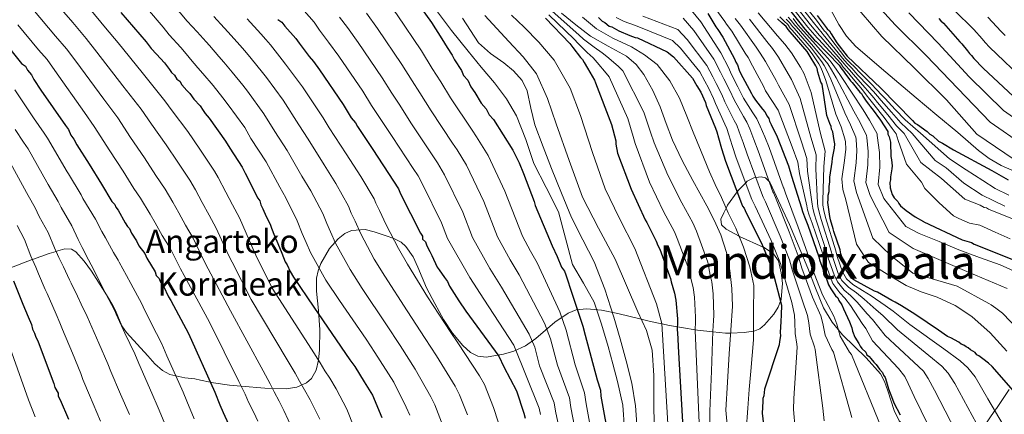
# Model space of a CAD drawing. Units: metres. Extents: x 579917 to 586781, y 4747404 to 4752113.
# Drawn here: x 581444 to 581783, y 4749123 to 4749259 of the extents above; entities that cross this region are included whole.
import ezdxf
from ezdxf.enums import TextEntityAlignment as Align

# ---------------------------------------------------------------- set-up
doc = ezdxf.new("R2010")
doc.units = ezdxf.units.M
doc.header["$MEASUREMENT"] = 0
doc.linetypes.add('DGN Style 3', pattern=[119.94108, 85.6722, -34.26888])
for name, color, linetype, lineweight in [('Nivel 35', 7, 'Continuous', 0), ('Nivel 4', 7, 'Continuous', 0), ('Nivel 44', 7, 'Continuous', 0), ('Nivel 45', 7, 'Continuous', 0), ('Nivel 5', 7, 'Continuous', 0), ('Nivel 57', 7, 'Continuous', 0)]:
    doc.layers.add(name, color=color, linetype=linetype, lineweight=lineweight)
doc.styles.add('Style-Arial', font='txt')
doc.styles.add('Style-Times New Roman', font='txt')

msp = doc.modelspace()

# ---------------------------------------------------------------- linework, layer by layer
at = {"layer": 'Nivel 35', "color": 92, "linetype": 'DGN Style 3', "lineweight": 0}
for points in [[(581723.49, 4749155.18, 1119.68), (581720.58, 4749160.1, 1119.26), (581717.82, 4749166.91, 1118.9), (581715.17, 4749173.8, 1118.59), (581708.9, 4749188.76, 1117.6), (581702.06, 4749203.35, 1115.04), (581701.93, 4749203.49, 1115), (581700.6, 4749204.82, 1114.05), (581699.09, 4749205.24, 1112.44), (581697.23, 4749205.01, 1110), (581696.59, 4749204.93, 1109.2), (581694.29, 4749203.67, 1105.9), (581693.77, 4749203.16, 1105), (581691.3, 4749200.68, 1100.94), (581690.81, 4749200, 1100), (581687.57, 4749195.41, 1095.57), (581687.05, 4749194.45, 1095), (581686.2, 4749192.86, 1094.3), (581685.26, 4749190.64, 1093.86), (581685.5, 4749188.73, 1093.78), (581687.03, 4749187.19, 1093.94), (581691.5, 4749184.78, 1095), (581691.69, 4749184.67, 1095.07), (581699.79, 4749180.99, 1100), (581700.1, 4749180.85, 1100.07), (581703.39, 4749178.7, 1100.7), (581705.11, 4749176.27, 1100.99), (581706, 4749172.2, 1101.13), (581706.39, 4749168.61, 1100.97), (581705.93, 4749162.99, 1100.14), (581705.73, 4749162.41, 1100), (581705, 4749160.33, 1099.46), (581703.45, 4749157.91, 1098.69), (581700.21, 4749154.25, 1097.04), (581698.59, 4749152.89, 1096.15), (581696.97, 4749152.17, 1095.29), (581696.44, 4749152.08, 1095), (581693.29, 4749151.59, 1093.21), (581688.58, 4749151.44, 1090), (581686.86, 4749151.39, 1088.6), (581682.47, 4749151.85, 1085), (581677.22, 4749152.4, 1080.7), (581676.37, 4749152.54, 1080), (581672.38, 4749153.2, 1076.74), (581670.26, 4749153.57, 1075), (581667.52, 4749154.04, 1072.4), (581664.91, 4749154.6, 1070), (581660.97, 4749155.45, 1067.14), (581657.81, 4749156.23, 1065), (581649.74, 4749158.21, 1059.65), (581644.17, 4749159.3, 1056.97), (581639.05, 4749159.82, 1053.84), (581635.46, 4749159.41, 1050.96), (581632.62, 4749158.31, 1048.24), (581628.08, 4749155.21, 1043.15), (581621.52, 4749149.5, 1035.31), (581617.96, 4749146.98, 1031.55), (581613.98, 4749145.19, 1028.06), (581610.43, 4749144.11, 1025.62), (581604.42, 4749143.1, 1022.5), (581601.54, 4749143.45, 1021.44), (581599.02, 4749144.73, 1020.85), (581596.4, 4749147.12, 1020.85), (581592.82, 4749151.37, 1021.57), (581589.8, 4749156.1, 1021.96), (581586.82, 4749161.55, 1021.68), (581583.91, 4749167.01, 1021.41), (581580.95, 4749174.12, 1021.13), (581579.28, 4749177.68, 1021), (581576.82, 4749181.22, 1020.85), (581575.23, 4749182.68, 1020.59), (581572.65, 4749184.02, 1019.73), (581570.05, 4749184.89, 1018.63), (581565.89, 4749186.29, 1016.27), (581562.77, 4749187.03, 1014.02), (581558.1, 4749186.77, 1010.55), (581555.77, 4749185.71, 1009.04), (581553.45, 4749183.83, 1007.82), (581550.56, 4749180.51, 1007.18), (581547.5, 4749175.37, 1007.63), (581546.58, 4749172.8, 1007.64), (581546.09, 4749170.29, 1006.99), (581546.01, 4749165.86, 1004.56), (581546.71, 4749159.23, 1000.09), (581547.19, 4749152.58, 996.18), (581547.08, 4749145.64, 993.88), (581546.73, 4749142.05, 992.81), (581545.95, 4749138.67, 991.47), (581544.34, 4749135.84, 989.52), (581542.55, 4749134.27, 987.74), (581539.26, 4749132.78, 984.97), (581535.61, 4749132.25, 984.98), (581530.86, 4749132.36, 985), (581528.21, 4749132.42, 984.53), (581520.1, 4749133.15, 980), (581516.12, 4749133.5, 978.15), (581510.63, 4749134.31, 975.57), (581509.44, 4749134.55, 975), (581506.12, 4749135.23, 973.42), (581504.13, 4749135.62, 972.5), (581500.69, 4749136, 971.06)], [(581500.69, 4749136, 971.06), (581497.61, 4749136.68, 970), (581495.57, 4749137.13, 969.43), (581493, 4749138.53, 968.76), (581490.42, 4749140.85, 968.12), (581487.98, 4749143.53, 967.59), (581484.28, 4749147.58, 967), (581480.66, 4749151.65, 966.52), (581479.05, 4749153.97, 966.29), (581476.87, 4749159.19, 965.74), (581475.93, 4749160.94, 965.51), (581474.07, 4749164, 965), (581473.17, 4749165.46, 964.75), (581468.63, 4749172.73, 963.94), (581466.04, 4749176.22, 963.46), (581463.17, 4749179.4, 962.69), (581461.76, 4749180.29, 962.26), (581459.46, 4749180.41, 961.49), (581457.05, 4749179.77, 960.37), (581456.41, 4749179.56, 960), (581453.98, 4749178.77, 958.54), (581448.24, 4749176.71, 955.01), (581448.22, 4749176.7, 955), (581440.12, 4749173.67, 950)], [(581784.46, 4749131.95, 1149.52), (581780.05, 4749125.51, 1145.54), (581779.5, 4749124.71, 1145), (581775.64, 4749119.07, 1141.05), (581773.85, 4749119.09, 1140), (581765.28, 4749119.2, 1135), (581762.6, 4749119.23, 1133.43), (581756.78, 4749119.3, 1130), (581749.56, 4749119.38, 1125.27), (581748.9, 4749119.6, 1125), (581747.8, 4749119.96, 1124.61), (581746.55, 4749121.26, 1124.05), (581744.84, 4749124.82, 1123.06), (581742.74, 4749131.56, 1121.89), (581741.57, 4749134.77, 1121.53), (581740.14, 4749137.4, 1121.3), (581735.26, 4749142.94, 1120.9), (581727.15, 4749150.86, 1120.23), (581725.59, 4749152.7, 1120), (581723.49, 4749155.18, 1119.68)]]:
    msp.add_polyline3d(points, dxfattribs=at)
at = {"layer": 'Nivel 4', "color": 30, "linetype": 'Continuous', "lineweight": 30, "flags": 128}
for points, elevation in [([(581580.05, 4749266.27), (581585.68, 4749258.36), (581589.22, 4749252.73), (581591, 4749249.75), (581592.77, 4749247.11), (581593.49, 4749245.45), (581595.96, 4749241.82), (581596.69, 4749240.15), (581598.09, 4749238.51), (581599.17, 4749236.18), (581600.58, 4749234.2), (581602.71, 4749230.56), (581604.46, 4749228.59), (581605.53, 4749226.6), (581606.93, 4749224.96), (581613.65, 4749214.38), (581615.09, 4749211.39), (581615.81, 4749210.06), (581617.27, 4749206.4), (581620.94, 4749196.74), (581621.31, 4749195.4), (581627.13, 4749181.42), (581628.93, 4749177.77), (581630.39, 4749174.1), (581631.44, 4749172.79), (581631.82, 4749171.45), (581634.05, 4749164.78), (581637.76, 4749153.77), (581638.52, 4749150.76), (581642.7, 4749135.38), (581643.83, 4749131.71), (581643.89, 4749129.69), (581646.73, 4749113.93)], 1050), ([(581708.04, 4749263.79), (581714.16, 4749256.02), (581717.49, 4749252.33), (581718.08, 4749251.78), (581725.91, 4749243.68), (581726.51, 4749242.7), (581727.39, 4749241.56), (581727.89, 4749240.89), (581729.86, 4749238.3), (581730.45, 4749237.75), (581733.01, 4749234.42), (581733.6, 4749233.87), (581734.11, 4749232.98), (581735.06, 4749231.64), (581735.96, 4749230.38), (581736.46, 4749229.62), (581736.58, 4749229.41), (581737.36, 4749228.68), (581740.13, 4749224.78), (581742.71, 4749220.88), (581742.74, 4749219.93), (581743.15, 4749219), (581743.59, 4749217.12), (581743.74, 4749212.19)], 1175), ([(581478.68, 4749261.85), (581487.42, 4749251.67), (581489.18, 4749249.36), (581490.93, 4749247.4), (581493.71, 4749244.45), (581495.47, 4749242.14), (581496.17, 4749241.15), (581497.21, 4749240.17), (581497.93, 4749238.85), (581498.96, 4749238.2), (581499.67, 4749236.88), (581501.42, 4749234.91), (581502.46, 4749233.93), (581503.87, 4749231.95), (581505.96, 4749229.65), (581507.02, 4749228), (581507.73, 4749227.01), (581509.13, 4749225.37), (581514.76, 4749217.45), (581516.18, 4749215.14), (581520.43, 4749208.52), (581521.5, 4749206.53), (581525.81, 4749197.9), (581526.51, 4749196.91), (581526.89, 4749195.58), (581527.61, 4749194.25), (581528.7, 4749191.58), (581530.13, 4749188.93), (581530.51, 4749187.6), (581531.6, 4749184.93), (581532.69, 4749182.27), (581534.14, 4749178.94), (581535.25, 4749175.94), (581535.95, 4749174.95), (581537.03, 4749172.63), (581538.11, 4749170.64), (581545.16, 4749160.4), (581557.51, 4749142.24), (581559.27, 4749139.94), (581562.46, 4749134.64), (581565.3, 4749130.01), (581568.57, 4749122.36)], 1000), ([(581532.73, 4749259.43), (581534.1, 4749258.46), (581535.15, 4749257.15), (581538.99, 4749252.88), (581540.05, 4749251.23), (581543.57, 4749246.62), (581544.97, 4749244.98), (581547.08, 4749242.01), (581555.19, 4749230.12), (581558.03, 4749225.49), (581559.43, 4749223.84), (581560.15, 4749222.52), (581565.45, 4749214.59), (581572.52, 4749203.68), (581574.29, 4749201.04), (581575.01, 4749199.38), (581581.83, 4749185.77), (581582.54, 4749184.78), (581582.57, 4749183.77), (581583.61, 4749182.79), (581583.99, 4749181.45), (581585.06, 4749179.46), (581585.77, 4749178.13), (581587.58, 4749174.14), (581588.29, 4749173.15), (581590.05, 4749170.51), (581591.1, 4749169.2), (581591.83, 4749167.53), (581595.01, 4749162.57), (581597.49, 4749158.94), (581608.75, 4749143.44), (581610.54, 4749139.79), (581614.84, 4749131.5), (581617.44, 4749123.82), (581617.83, 4749122.15)], 1025), ([(581624.83, 4749259.83), (581633.21, 4749251.1), (581634.3, 4749249.72), (581636.88, 4749246.28), (581637.6, 4749245.6), (581638.16, 4749244.56), (581639.28, 4749242.65), (581641.7, 4749238.5), (581642.07, 4749237.63), (581647.63, 4749223.18), (581649.03, 4749217.58), (581649.06, 4749216.52), (581649.69, 4749213.37), (581654.3, 4749201), (581659.2, 4749190.4), (581659.76, 4749189.54), (581662.95, 4749183.12), (581663.53, 4749181.55), (581664.27, 4749180.34), (581667.55, 4749171.1), (581667.92, 4749170.23), (581668.14, 4749169.01), (581669.31, 4749165.17), (581669.74, 4749162.71), (581670.29, 4749156.38), (581670.32, 4749155.33), (581670.23, 4749152.51), (581670.26, 4749151.45), (581670.64, 4749144.77), (581672.28, 4749116.8)], 1075), ([(581643.15, 4749260.04), (581644.42, 4749258.84), (581645.32, 4749258.34), (581646.76, 4749257.15), (581647.65, 4749256.83), (581650.16, 4749255.5), (581653.91, 4749253.85), (581655.69, 4749253.2), (581656.58, 4749253.05), (581666.77, 4749248.25), (581668.94, 4749246.56), (581675.51, 4749239.18), (581676.99, 4749236.58), (581678.3, 4749234.33), (581679.99, 4749230.86), (581680.2, 4749229.81), (581683.43, 4749221.98), (581683.82, 4749220.76), (581684.41, 4749218.66), (581685.41, 4749214.99), (581686.77, 4749210.63), (581692.33, 4749196), (581692.71, 4749195.13), (581693.26, 4749194.44), (581693.64, 4749193.57), (581699.46, 4749181.77), (581702.69, 4749174.12), (581703.49, 4749171.14), (581706.09, 4749161), (581706.01, 4749157.65), (581705.91, 4749155.36), (581705.67, 4749151.65), (581705.71, 4749150.42), (581705.41, 4749148.47), (581705.27, 4749147.41), (581700.28, 4749132.11), (581699.99, 4749129.81), (581699.67, 4749128.92), (581699.7, 4749127.86), (581699.47, 4749123.8), (581699.98, 4749118.88)], 1100), ([(581680.75, 4749261.47), (581683.54, 4749256.82), (581684.14, 4749255.89), (581685.92, 4749253.29), (581689.94, 4749245.83), (581690.35, 4749244.71), (581690.95, 4749243.78), (581691.58, 4749241.9), (581691.99, 4749240.96), (581695.8, 4749233.88), (581696.21, 4749232.94), (581697.2, 4749231.65), (581699.57, 4749228.5), (581700.36, 4749227.58), (581701.16, 4749226.08), (581701.75, 4749225.34), (581701.97, 4749224.4), (581702.57, 4749223.28), (581704.6, 4749218.99), (581708.5, 4749209.06), (581709.56, 4749205.49), (581712.93, 4749194.6), (581713.34, 4749193.29), (581713.97, 4749191.41), (581715.19, 4749188.61), (581718.94, 4749177.73)], 1125), ([(581789.18, 4749127.83), (581778.62, 4749139.88), (581777.37, 4749141.06), (581775.43, 4749142.52), (581774.07, 4749143.61), (581773.31, 4749143.97), (581772.71, 4749144.71), (581771.17, 4749145.61), (581770.39, 4749146.34), (581769.62, 4749146.7), (581768.85, 4749147.24), (581767.89, 4749147.59), (581767.11, 4749148.33), (581764.41, 4749149.76), (581763.26, 4749150.29), (581760.16, 4749152.47), (581756.29, 4749155.01), (581755.12, 4749155.92), (581751.07, 4749158.45), (581747.39, 4749160.8), (581745.27, 4749162.06), (581744.12, 4749162.6), (581739.1, 4749165.48), (581738.14, 4749165.82), (581731.01, 4749169.78), (581730.23, 4749170.32), (581728.25, 4749173.29), (581726.57, 4749178.74), (581726.34, 4749180.06), (581724.06, 4749186.43), (581723.84, 4749187.37), (581722.99, 4749190.38), (581722.76, 4749191.51), (581722.29, 4749194.72), (581722.05, 4749196.41), (581722.21, 4749197.37), (581722.16, 4749198.88), (581722.5, 4749200.22), (581722.45, 4749201.92), (581722.78, 4749203.45), (581722.73, 4749205.15), (581723.52, 4749210.29), (581723.66, 4749211.62), (581724.32, 4749215.06), (581724.46, 4749216.58), (581724.24, 4749217.71), (581723.77, 4749220.72), (581723.36, 4749221.66), (581723.14, 4749222.6), (581722.73, 4749223.54), (581721.7, 4749226.35), (581720.04, 4749237.1), (581719.64, 4749237.85), (581719, 4749240.1), (581718.59, 4749241.22), (581718.36, 4749242.54), (581717.95, 4749243.48), (581715.96, 4749246.64), (581714.96, 4749248.32), (581709.09, 4749255.13), (581708.36, 4749255.94), (581707.68, 4749256.95), (581706.34, 4749258.09), (581704.76, 4749259.57)], 1150), ([(581718.43, 4749260.8), (581721.8, 4749256.16), (581722.58, 4749255.43), (581723.18, 4749254.5), (581725.17, 4749251.34), (581728.72, 4749246.71), (581740.24, 4749235.69), (581751.19, 4749224.65), (581751.98, 4749223.73), (581752.94, 4749223.19), (581756.23, 4749220.83), (581757.21, 4749219.91), (581758.17, 4749219.37), (581760.13, 4749217.53), (581761.47, 4749216.82), (581765.25, 4749214.51), (581778.49, 4749207.39), (581784.15, 4749204.13)], 1200), ([(581760.23, 4749259.78), (581760.94, 4749258.91), (581761.83, 4749258.13), (581767.44, 4749251.72), (581768.14, 4749251.04), (581770.14, 4749248.6), (581770.85, 4749247.63), (581771.55, 4749246.95), (581772.25, 4749245.98), (581775.55, 4749242.58), (581785.93, 4749232.89)], 1225), ([(581438.19, 4749252.19), (581444.5, 4749244.29), (581445.88, 4749243.32), (581446.59, 4749242), (581447.99, 4749240.35), (581448.72, 4749238.69), (581451.19, 4749235.06), (581459.65, 4749222.84), (581460.7, 4749221.53), (581461.44, 4749219.53), (581462.49, 4749218.21), (581463.56, 4749216.22), (581467.81, 4749209.61), (581472.07, 4749202.66), (581475.62, 4749196.7), (581476.66, 4749195.72), (581477.03, 4749194.72), (581477.73, 4749193.73), (581480.23, 4749189.43), (581480.94, 4749188.1), (581481.63, 4749187.45), (581482.36, 4749185.78), (581484.13, 4749183.14), (581484.85, 4749181.48), (581486.95, 4749178.85), (581487.68, 4749177.18), (581490.52, 4749172.55), (581490.89, 4749171.22), (581491.94, 4749170.24), (581492.31, 4749168.9), (581493.37, 4749167.58), (581495.16, 4749163.93), (581495.88, 4749162.6), (581501.95, 4749151.33), (581511, 4749131.04), (581512.82, 4749126.72), (581513.91, 4749124.05), (581515.72, 4749120.06)], 975), ([(581743.74, 4749212.19), (581743.96, 4749211.06), (581744.21, 4749208.99), (581744.05, 4749208.03), (581743.57, 4749205.18), (581743.6, 4749204.23), (581743.44, 4749203.28), (581743.5, 4749201.38), (581744.14, 4749199.13), (581744.93, 4749198.02), (581746.11, 4749196.72), (581746.51, 4749195.98), (581747.1, 4749195.24), (581749.04, 4749193.59), (581752.14, 4749191.41), (581755.03, 4749189.8), (581755.14, 4749189.75), (581768.32, 4749183.49), (581771.51, 4749182.59), (581772.46, 4749182.01), (581785.94, 4749176.69)], 1175), ([(581718.94, 4749177.73), (581719.16, 4749176.6), (581721.43, 4749170.42), (581722.27, 4749167.98), (581723.07, 4749166.68), (581724.66, 4749164.26), (581725.44, 4749163.53), (581725.84, 4749162.59), (581726.84, 4749161.11), (581727.45, 4749159.8), (581729.48, 4749155.31), (581730.3, 4749153.25), (581730.52, 4749152.12), (581731.34, 4749150.06), (581732.74, 4749147.83), (581733.15, 4749146.9), (581733.74, 4749146.16), (581735.1, 4749144.87), (581735.51, 4749143.94), (581736.29, 4749143.39), (581736.88, 4749142.65), (581737.87, 4749141.36), (581738.65, 4749140.62), (581739.83, 4749138.95), (581740.82, 4749137.84), (581741.22, 4749136.91), (581741.81, 4749136.17), (581742.24, 4749134.67), (581742.88, 4749132.22), (581744.32, 4749128.66), (581744.74, 4749127.35), (581746.95, 4749123.25)], 1125), ([(581441.74, 4749169.37), (581444.29, 4749163.05), (581445.02, 4749161.38), (581446.83, 4749157.06), (581447.93, 4749154.4), (581448.31, 4749152.72), (581449.03, 4749151.4), (581449.41, 4749150.06), (581450.12, 4749148.73), (581453.05, 4749141.07), (581455.63, 4749134.07), (581456.01, 4749132.73), (581457.08, 4749130.74), (581457.11, 4749129.73), (581457.82, 4749128.4), (581460.72, 4749121.75)], 950)]:
    msp.add_lwpolyline(points, dxfattribs=dict(at, elevation=elevation))
at = {"layer": 'Nivel 5', "color": 30, "linetype": 'Continuous', "lineweight": 0, "flags": 128}
for points, elevation in [([(581442.19, 4749322.06), (581447.73, 4749315.58), (581453.17, 4749309.86), (581456.49, 4749306.74), (581458.33, 4749304.81), (581463.44, 4749299.6), (581475.65, 4749287.01), (581477.67, 4749284.92), (581485.95, 4749276.89), (581499.13, 4749261.72), (581501.58, 4749258.81), (581505.01, 4749255.13), (581508.03, 4749251.7), (581509.16, 4749250.4), (581512.42, 4749246.66), (581514.14, 4749244.68), (581517.03, 4749241.31), (581520.64, 4749236.76), (581522.26, 4749234.71), (581527.97, 4749226.86), (581531.72, 4749220.8), (581535.98, 4749214.33)], 1010), ([(581442.97, 4749311.36), (581448.31, 4749305.54), (581451.53, 4749302.51), (581453.49, 4749300.4), (581458.32, 4749295.17), (581470.35, 4749282.31), (581472.41, 4749280.12), (581478.47, 4749274.14), (581493.28, 4749256.7), (581495.38, 4749254.09), (581499.36, 4749249.79), (581501.75, 4749246.92), (581502.66, 4749245.77), (581505.17, 4749242.75), (581506.91, 4749240.78), (581510.45, 4749236.63), (581513.83, 4749232.38)], 1005), ([(581438.59, 4749284.42), (581444.92, 4749277.38), (581452.8, 4749269.04), (581453.46, 4749268.41), (581462.14, 4749258.38), (581466.75, 4749252.86), (581470.48, 4749248.18), (581479.4, 4749236.53), (581485.74, 4749228.46), (581489.2, 4749223.35), (581494.3, 4749216.28), (581498.33, 4749210.24), (581502.49, 4749204.07), (581504.42, 4749200.75), (581506.75, 4749196.41), (581509.07, 4749192.04), (581511.55, 4749187.59)], 990), ([(581438.04, 4749273.68), (581447.47, 4749263.86), (581448.37, 4749263), (581456.26, 4749253.68), (581460.03, 4749249.24), (581463.23, 4749245.01), (581472.82, 4749231.97), (581477.64, 4749225.48), (581482.07, 4749218.77), (581486.89, 4749211.74), (581490.76, 4749205.73), (581494.01, 4749200.95), (581496.59, 4749196.53), (581498.62, 4749192.87), (581501, 4749188.52), (581503.59, 4749184.12)], 985), ([(581567.97, 4749269.16), (581569.78, 4749266.58), (581573.76, 4749260.99), (581582.2, 4749248.56), (581585.91, 4749242.57), (581588.8, 4749237.96), (581592.15, 4749232.44), (581599.59, 4749221.24), (581601.15, 4749219), (581605.19, 4749212.53), (581610.92, 4749200.34), (581617, 4749184.82), (581619.65, 4749179.67), (581621.99, 4749175.6), (581629.75, 4749158.7), (581631.97, 4749152.37), (581635.11, 4749140.54), (581638.32, 4749130.88), (581638.88, 4749127.03), (581640.28, 4749119.46)], 1045), ([(581734.4, 4749269.52), (581745.26, 4749257.61), (581755.86, 4749246.98), (581766.79, 4749235.67), (581777.91, 4749224.01), (581789.47, 4749215.97)], 1215), ([(581711.21, 4749265.82), (581717.12, 4749258.34), (581720.06, 4749254.65), (581720.44, 4749254.28), (581727.69, 4749245.4), (581729.02, 4749243.91), (581730.26, 4749242.59), (581732.41, 4749240.25), (581735.86, 4749236.61), (581737.77, 4749234.57), (581739.15, 4749232.99), (581740.44, 4749231.49), (581743.97, 4749227.52), (581747.14, 4749223.81), (581751.13, 4749220.19), (581758.99, 4749210.79), (581762.73, 4749208.34), (581768.84, 4749203.08), (581775.13, 4749198.86), (581778.92, 4749197.09), (581782.97, 4749195.07)], 1190), ([(581712.27, 4749266.5), (581718.1, 4749259.12), (581720.92, 4749255.42), (581721.23, 4749255.12), (581728.29, 4749245.98), (581729.86, 4749244.36), (581731.06, 4749243.15), (581733.27, 4749240.9), (581736.81, 4749237.34), (581739.02, 4749235.11), (581740.46, 4749233.56), (581741.73, 4749232.19), (581745.25, 4749228.43), (581748.61, 4749224.79), (581753.93, 4749220.27), (581763.92, 4749211.4), (581763.96, 4749211.37), (581769.66, 4749207.65), (581775.36, 4749203.94), (581779.69, 4749201.15), (581784.3, 4749198.95)], 1195), ([(581721.16, 4749266.42), (581725.85, 4749257.72), (581728.46, 4749253.61), (581731.7, 4749250.05), (581742.05, 4749241.2), (581752.47, 4749232.43), (581759.61, 4749226.44), (581766.75, 4749220.47), (581773.88, 4749214.32), (581777.61, 4749211.49), (581781.66, 4749209.16), (581793.24, 4749204.11)], 1205), ([(581729.96, 4749265.94), (581740.58, 4749253.59), (581751.71, 4749242.72), (581762.9, 4749231.72), (581773.36, 4749219.96), (581786.14, 4749211.14)], 1210), ([(581468.02, 4749263.08), (581473.47, 4749256.48), (581477.74, 4749251.34), (581485.99, 4749241.09), (581493.85, 4749231.44), (581496.33, 4749227.94), (581501.71, 4749220.83), (581505.9, 4749214.76), (581510.98, 4749207.18), (581512.25, 4749204.97), (581514.89, 4749199.96), (581517.15, 4749195.56), (581519.5, 4749191.06), (581524.11, 4749180.6), (581525.22, 4749178.2), (581530.82, 4749166.88), (581544.31, 4749145.9), (581547.29, 4749141.2), (581548.94, 4749138.42), (581550.61, 4749135.87), (581552.81, 4749132.17), (581556.52, 4749125.19), (581561.53, 4749112.43)], 995), ([(581541.76, 4749262.43), (581545.22, 4749258.48), (581547.03, 4749255.71), (581550.12, 4749251.61), (581553.75, 4749246.75), (581561.95, 4749234.73), (581565, 4749229.76), (581567.31, 4749226.38), (581572.12, 4749219.05), (581579.29, 4749208.07), (581581, 4749205.53), (581582.56, 4749202.67), (581589.1, 4749189.41), (581591.18, 4749184.03), (581598.78, 4749170.57), (581603.61, 4749163.11), (581614, 4749147.26), (581622.66, 4749125.59), (581623.09, 4749123.37)], 1030), ([(581587.03, 4749262.9), (581592.57, 4749255.63), (581598.22, 4749248.45), (581602.77, 4749243.02)], 1055), ([(581627.13, 4749262.27), (581636.3, 4749254.07), (581637.94, 4749252.63), (581641.61, 4749249.81), (581644.41, 4749247.92), (581646.03, 4749246.6), (581649.9, 4749243.27), (581651.45, 4749241.72), (581658.71, 4749227.43), (581660.99, 4749220.58), (581662.3, 4749216.92), (581667.01, 4749205.74), (581671.85, 4749196.26), (581675.53, 4749189.37), (581676.89, 4749186.47), (581680.75, 4749175.79), (581681.6, 4749171.34), (581682.12, 4749169.08), (581682.62, 4749164.96), (581682.77, 4749157.46), (581682.69, 4749155.7), (581682.48, 4749152.12), (581681.98, 4749138.3), (581681.48, 4749124.48), (581681.49, 4749114.45)], 1085), ([(581674.05, 4749263.71), (581678.33, 4749258.55), (581685.25, 4749247.86), (581687.86, 4749242.81), (581688.9, 4749240.46), (581691.04, 4749236.25), (581692.99, 4749232.35), (581696.27, 4749227.28), (581697.61, 4749225.16), (581698.75, 4749222.71), (581700.36, 4749219.04), (581701.81, 4749215.34), (581706.77, 4749201.48), (581706.85, 4749201.3), (581707.46, 4749199.59), (581711.78, 4749187.85), (581714.91, 4749179.27), (581716.36, 4749174.59), (581720.26, 4749164.64), (581724.12, 4749157.25), (581725.1, 4749154.47), (581726.24, 4749150.33), (581729.49, 4749144.85), (581730.22, 4749144.03), (581740.37, 4749119.03)], 1120), ([(581683.13, 4749263.38), (581686.6, 4749258.65), (581687.17, 4749257.83), (581688.96, 4749255.37), (581693.65, 4749247.83), (581694.57, 4749246.25), (581696.07, 4749243.4), (581700.01, 4749236.15), (581700.64, 4749234.87), (581704.96, 4749228.13), (581709.79, 4749215.56), (581711.67, 4749210.31), (581712.33, 4749206.32), (581714.78, 4749195.18), (581715.09, 4749193.85), (581715.65, 4749191.97), (581716.7, 4749189.26), (581720.4, 4749178.24), (581720.68, 4749176.9), (581722.84, 4749170.93), (581723.82, 4749168.51), (581726.15, 4749165.24), (581727.87, 4749163.48), (581729.83, 4749160.91), (581732.55, 4749156.7), (581733.86, 4749154.67), (581735.18, 4749153.04), (581737.44, 4749148.77), (581746.42, 4749139.17), (581748.59, 4749136.46), (581749.73, 4749134.02), (581751.75, 4749129.59), (581758.98, 4749114.8)], 1130), ([(581709.1, 4749264.46), (581715.14, 4749256.79), (581718.35, 4749253.1), (581718.87, 4749252.61), (581726.5, 4749244.25), (581727.35, 4749243.01), (581728.68, 4749241.46), (581730.71, 4749238.95), (581733.96, 4749235.15), (581735.26, 4749233.48), (581736.51, 4749231.84), (581737.87, 4749230.1), (581741.41, 4749225.69), (581744.19, 4749221.86), (581745.54, 4749220.02), (581746.25, 4749217.73), (581749.14, 4749209.59), (581754.33, 4749203.36), (581755.47, 4749201.25), (581760.39, 4749196.22), (581765.27, 4749191.78), (581767.09, 4749190.83), (581770.84, 4749189.32), (581774.41, 4749188.52), (581779.63, 4749186.19), (581784.86, 4749183.9)], 1180), ([(581710.15, 4749265.14), (581716.13, 4749257.57), (581719.2, 4749253.87), (581719.65, 4749253.45), (581727.1, 4749244.83), (581728.19, 4749243.46), (581729.47, 4749242.02), (581731.56, 4749239.6), (581734.91, 4749235.88), (581736.51, 4749234.02), (581737.83, 4749232.41), (581739.15, 4749230.8), (581742.69, 4749226.6), (581745.66, 4749222.83), (581748.34, 4749220.1), (581754.07, 4749210.19), (581761.2, 4749204.6), (581769.22, 4749197.55), (581774.47, 4749195.46), (581775.85, 4749194.7), (581776.64, 4749194.51), (581777.34, 4749194.03), (581778.73, 4749193.46), (581791.1, 4749188.62)], 1185), ([(581765.53, 4749262.59), (581772.26, 4749255.93), (581775.18, 4749252.76), (581776.24, 4749251.52), (581777.69, 4749249.9), (581790.45, 4749237.73)], 1230), ([(581510.66, 4749260.46), (581514.31, 4749256.49), (581515.65, 4749255.02), (581519.67, 4749250.57), (581521.38, 4749248.58), (581523.6, 4749246), (581527.45, 4749241.13), (581528.83, 4749239.38), (581534.58, 4749231.56), (581540.01, 4749223.15), (581543.22, 4749218.23), (581548.66, 4749209.31), (581552.69, 4749202.87), (581557.02, 4749195.09)], 1015), ([(581522.14, 4749259.64), (581526.92, 4749254.48), (581528.61, 4749252.48), (581530.18, 4749250.68), (581534.26, 4749245.51), (581535.4, 4749244.05), (581541.19, 4749236.26), (581548.31, 4749225.49), (581550.46, 4749222.13), (581556.28, 4749213.11), (581561.29, 4749205.31), (581565.86, 4749197.59), (581566.47, 4749196.13), (581567.7, 4749193.57), (581570.04, 4749188.74), (581574.23, 4749180.51), (581577.33, 4749175.18), (581584.28, 4749163.86)], 1020), ([(581554.01, 4749260.2), (581556.67, 4749256.6), (581560.42, 4749251.5), (581568.7, 4749239.34), (581571.97, 4749234.03), (581574.47, 4749230.24), (581578.8, 4749223.52), (581586.05, 4749212.46), (581587.72, 4749210.02), (581590.1, 4749205.96), (581596.37, 4749193.05), (581599.78, 4749184.29), (581605.74, 4749173.6), (581609.74, 4749167.27), (581619.25, 4749151.07), (581621.24, 4749146.59), (581622.83, 4749140.17), (581627.88, 4749127.35), (581628.35, 4749124.59), (581629.44, 4749119.13)], 1035), ([(581563.23, 4749261.59), (581567.09, 4749256.24), (581575.45, 4749243.95), (581578.94, 4749238.3), (581581.64, 4749234.1), (581585.48, 4749227.98), (581592.82, 4749216.85), (581594.43, 4749214.51), (581597.65, 4749209.24), (581603.65, 4749196.7), (581608.39, 4749184.56), (581612.69, 4749176.63), (581615.86, 4749171.44), (581624.5, 4749154.89), (581626.61, 4749149.48), (581628.97, 4749140.36), (581633.1, 4749129.12), (581633.62, 4749125.81), (581634.86, 4749119.29)], 1040), ([(581596.29, 4749259.84), (581599, 4749255.57), (581601.83, 4749251.38), (581605.96, 4749247.69), (581610.5, 4749244.42), (581613.9, 4749241.67)], 1060), ([(581604.01, 4749260.78), (581608.1, 4749256.31)], 1065), ([(581613.13, 4749260.92), (581617.49, 4749256.76), (581622.59, 4749251.54), (581627.84, 4749245.43), (581633.38, 4749235.78), (581636.94, 4749226.37)], 1070), ([(581625.98, 4749261.05), (581634.75, 4749252.58), (581636.12, 4749251.18), (581639.24, 4749248.05), (581641.28, 4749246.24), (581642.65, 4749244.63), (581645.8, 4749240.88), (581646.76, 4749239.67), (581653.17, 4749225.3), (581655.01, 4749219.08), (581655.68, 4749216.72), (581660.65, 4749203.37), (581665.53, 4749193.33), (581669.24, 4749186.24), (581670.21, 4749184.01), (581674.15, 4749173.44), (581674.87, 4749170.17), (581675.71, 4749167.12), (581676.18, 4749163.83), (581676.53, 4749156.92), (581676.5, 4749155.52), (581676.35, 4749152.31), (581677.04, 4749136.4), (581677.73, 4749120.49)], 1080), ([(581630.42, 4749261.59), (581635.32, 4749257.51), (581640.35, 4749253.61), (581646.49, 4749250.17), (581652.72, 4749246.76), (581656.03, 4749243.89), (581658.73, 4749240.43), (581661.79, 4749234.98), (581664.35, 4749229.32), (581666.4, 4749223.54), (581668.58, 4749217.83), (581671.95, 4749210.83), (581675.53, 4749203.94), (581677.94, 4749199.61), (581680.37, 4749195.28), (581682.94, 4749190.32), (581685.26, 4749185.21), (581687.16, 4749179.19), (581688.28, 4749172.97), (581689.05, 4749166.82), (581689.18, 4749160.66), (581688.65, 4749152.45), (581688.1, 4749144.24), (581687.46, 4749134.54), (581686.93, 4749124.83), (581687.69, 4749115.94)], 1090), ([(581637.58, 4749260.24), (581642.38, 4749256.23), (581648.06, 4749252.98), (581654.46, 4749249.94), (581658.93, 4749247.24), (581663.25, 4749243.95), (581667.61, 4749238.24), (581671.02, 4749232.35), (581673.55, 4749226.08), (581675.74, 4749220.55), (581678.4, 4749213.94), (581681.28, 4749206.94), (581683.31, 4749202.6), (581685.41, 4749198.11), (581687.78, 4749192.83), (581690.37, 4749187.53), (581693.03, 4749181.04), (581695.2, 4749174.22), (581696.58, 4749167.76), (581696.49, 4749158.42), (581696.41, 4749149.08), (581696.06, 4749143.69), (581695.51, 4749138.3), (581694.99, 4749131.94), (581694.49, 4749125.59), (581693.93, 4749117.74)], 1095), ([(581649.16, 4749260.07), (581651.89, 4749258.74), (581655.48, 4749257.42), (581657.04, 4749256.89), (581668.59, 4749252.12), (581671.29, 4749249.55), (581677.94, 4749241.35), (581679.71, 4749238.14), (581680.95, 4749235.86), (581682.75, 4749232.21), (581683.4, 4749230.44), (581686.64, 4749223.3), (581687.27, 4749221.86), (581688, 4749219.67), (581689.14, 4749216), (581690.53, 4749211.81), (581695.94, 4749197.37), (581696.24, 4749196.67), (581697.09, 4749195.08), (581702.54, 4749183.29), (581705.75, 4749175.4), (581706.71, 4749172.01), (581709.63, 4749161.91), (581710.54, 4749157.55), (581710.71, 4749155.14), (581710.81, 4749151.32), (581711.43, 4749147.57), (581711.51, 4749146.57), (581710.3, 4749128.84), (581710.24, 4749125.06), (581711.95, 4749105.15)], 1105), ([(581658.39, 4749260.59), (581670.41, 4749255.98), (581673.63, 4749252.55), (581680.37, 4749243.52), (581682.43, 4749239.7), (581683.6, 4749237.4), (581685.51, 4749233.55), (581686.59, 4749231.08), (581689.85, 4749224.63), (581690.72, 4749222.96), (581691.58, 4749220.68), (581692.88, 4749217.02), (581694.29, 4749212.98), (581699.55, 4749198.74), (581699.78, 4749198.21), (581700.55, 4749196.58), (581705.62, 4749184.81), (581708.8, 4749176.69), (581709.93, 4749172.87), (581713.18, 4749162.82), (581715.07, 4749157.45), (581715.51, 4749154.92), (581715.96, 4749150.99), (581717.45, 4749146.66), (581717.74, 4749145.72), (581720.32, 4749125.57), (581720.81, 4749121.2)], 1110), ([(581672.23, 4749259.84), (581675.98, 4749255.55), (581682.81, 4749245.69), (581685.14, 4749241.25), (581686.25, 4749238.93), (581688.28, 4749234.9), (581689.79, 4749231.72), (581693.06, 4749225.96), (581694.17, 4749224.06), (581695.17, 4749221.7), (581696.62, 4749218.03), (581698.05, 4749214.16), (581703.16, 4749200.11), (581703.31, 4749199.75), (581704.01, 4749198.09), (581708.7, 4749186.33), (581711.85, 4749177.98), (581713.15, 4749173.73), (581716.72, 4749163.73), (581719.59, 4749157.35), (581720.3, 4749154.7), (581721.1, 4749150.66), (581723.47, 4749145.76), (581723.98, 4749144.88), (581730.35, 4749122.3)], 1115), ([(581690.2, 4749259.78), (581691.99, 4749257.46), (581697.35, 4749249.82), (581698.78, 4749247.8), (581700.56, 4749244.9), (581704.22, 4749238.42), (581705.06, 4749236.8), (581708.76, 4749230.18), (581712.99, 4749217.22), (581714.84, 4749211.55), (581715.1, 4749207.14), (581716.64, 4749195.75), (581716.84, 4749194.41), (581717.33, 4749192.53), (581718.2, 4749189.92), (581721.87, 4749178.74), (581722.2, 4749177.2), (581724.24, 4749171.45), (581725.37, 4749169.04), (581727.64, 4749166.22), (581729.9, 4749164.36), (581732.2, 4749162.01), (581735.62, 4749158.09), (581737.42, 4749156.09), (581741.73, 4749150.64), (581751.62, 4749141.43), (581754.95, 4749138.26), (581756.59, 4749135.83), (581758.77, 4749131.82), (581766.13, 4749117.56)], 1135), ([(581695.03, 4749259.54), (581701.06, 4749251.82), (581702.99, 4749249.35), (581705.05, 4749246.4), (581708.43, 4749240.69), (581709.49, 4749238.73), (581712.56, 4749232.22), (581716.2, 4749218.89), (581718, 4749212.8), (581717.87, 4749207.96), (581718.49, 4749196.32), (581718.59, 4749194.97), (581719.01, 4749193.09), (581719.7, 4749190.58), (581723.33, 4749179.24), (581723.72, 4749177.5), (581725.64, 4749171.96), (581726.92, 4749169.57), (581729.13, 4749167.21), (581731.93, 4749165.24), (581734.58, 4749163.12), (581738.69, 4749159.48), (581740.98, 4749157.51), (581746.01, 4749152.51), (581756.82, 4749143.7), (581761.3, 4749140.05), (581763.44, 4749137.63), (581765.78, 4749134.06), (581773.27, 4749120.34)], 1140), ([(581698.07, 4749261.63), (581704.76, 4749253.82), (581707.2, 4749250.89), (581709.54, 4749247.89), (581712.64, 4749242.95), (581713.92, 4749240.65), (581716.36, 4749234.27), (581719.43, 4749220.57), (581721.17, 4749214.05), (581720.64, 4749208.78), (581720.35, 4749196.9), (581720.34, 4749195.52), (581720.68, 4749193.65), (581721.21, 4749191.23), (581724.8, 4749179.75), (581725.24, 4749177.81), (581727.05, 4749172.48), (581728.48, 4749170.1), (581730.61, 4749168.19), (581733.96, 4749166.13), (581736.96, 4749164.23), (581741.76, 4749160.87), (581744.54, 4749158.93), (581750.3, 4749154.38), (581762.02, 4749145.96), (581767.65, 4749141.85), (581770.29, 4749139.43), (581772.8, 4749136.3), (581777.11, 4749128.82), (581782.36, 4749119.78)], 1145), ([(581705.55, 4749260.25), (581707.02, 4749258.8), (581708.28, 4749257.65), (581709.13, 4749256.45), (581709.76, 4749255.74), (581715.67, 4749248.92), (581716.86, 4749247.18), (581718.96, 4749244.12), (581719.58, 4749243.07), (581720.17, 4749241.5), (581721.38, 4749238.34), (581724.81, 4749226.83), (581726.62, 4749222.42), (581727.93, 4749218.28), (581728.11, 4749217.3), (581728.19, 4749214.69), (581727.73, 4749210.85), (581726.88, 4749204.51), (581727.17, 4749200.9), (581728.23, 4749197.35), (581731.96, 4749182.07), (581736, 4749175.69), (581742.48, 4749171.73), (581748.97, 4749167.77), (581754.22, 4749165.64), (581759.66, 4749163.84), (581765.82, 4749160.87)], 1155), ([(581707.69, 4749259.52), (581708.87, 4749258.35), (581709.89, 4749256.96), (581710.43, 4749256.36), (581716.37, 4749249.53), (581717.76, 4749247.71), (581719.98, 4749244.76), (581720.79, 4749243.6), (581721.75, 4749241.78), (581723.12, 4749238.83), (581727.93, 4749227.31), (581729.88, 4749223.17), (581731.63, 4749218.86), (581731.77, 4749218.03), (581732.07, 4749214.33), (581731.8, 4749210.08), (581731.03, 4749203.88), (581731.89, 4749199.87), (581737.59, 4749184.08), (581743.75, 4749178.08), (581751.28, 4749172.09), (581766.6, 4749167.59), (581777.52, 4749161.64), (581778.31, 4749161.16), (581779.9, 4749160), (581782.19, 4749158.27)], 1160), ([(581708.36, 4749260.24), (581709.47, 4749259.05), (581710.66, 4749257.48), (581711.1, 4749256.97), (581717.08, 4749250.14), (581718.65, 4749248.25), (581720.99, 4749245.39), (581722.01, 4749244.13), (581723.33, 4749242.05), (581724.86, 4749239.32), (581731.05, 4749227.79), (581733.14, 4749223.93), (581735.33, 4749219.44), (581735.42, 4749218.75), (581735.95, 4749213.96), (581735.87, 4749209.3), (581735.18, 4749203.24), (581736.61, 4749198.84), (581743.21, 4749186.09), (581751.39, 4749180.56), (581761.07, 4749176.44), (581770.75, 4749172.32), (581777.27, 4749169.56)], 1165), ([(581710.07, 4749259.75), (581711.43, 4749257.99), (581711.77, 4749257.58), (581717.78, 4749250.75), (581719.55, 4749248.78), (581722, 4749246.03), (581723.22, 4749244.66), (581724.91, 4749242.33), (581726.59, 4749239.81), (581734.17, 4749228.27), (581736.4, 4749224.68), (581739.02, 4749220.01), (581739.08, 4749219.47), (581739.83, 4749213.6), (581739.94, 4749208.53), (581739.33, 4749202.6), (581741.33, 4749197.81), (581748.84, 4749188.1), (581753.51, 4749185.76), (581760.33, 4749182.95), (581767.15, 4749180.14), (581774.25, 4749177.47), (581781.4, 4749174.89)], 1170), ([(581749.94, 4749261.64), (581760.01, 4749251.23), (581770.68, 4749239.63), (581782.47, 4749228.06), (581792.81, 4749220.8)], 1220), ([(581777.08, 4749260.14), (581780.21, 4749256.9), (581781.63, 4749255.42), (581783.13, 4749253.83)], 1235), ([(581443.28, 4749257.59), (581450.38, 4749248.99), (581453.31, 4749245.62), (581455.97, 4749241.85), (581466.24, 4749227.41)], 980), ([(581608.1, 4749256.31), (581612.21, 4749251.87), (581617.23, 4749246.52), (581621.72, 4749240.71), (581625.55, 4749232.24), (581628.59, 4749223.47), (581633.01, 4749210.8), (581637.64, 4749198.2), (581643.15, 4749187.49), (581648.87, 4749176.87), (581656.64, 4749158.79), (581659.59, 4749152.3), (581661.63, 4749145.55), (581662.16, 4749136.84), (581662.16, 4749128.12), (581662.27, 4749118.84)], 1065), ([(581602.77, 4749243.02), (581607.36, 4749237.62), (581611.45, 4749232.13), (581614.94, 4749226.23), (581618.05, 4749218.07), (581620.9, 4749209.85), (581625.14, 4749201.53), (581629.34, 4749193.19), (581631.76, 4749184.11), (581634.12, 4749175.01), (581637.92, 4749168.56), (581641.57, 4749162.03), (581644.13, 4749154.48), (581646.44, 4749146.85), (581648.09, 4749140.84), (581649.63, 4749134.79), (581651.43, 4749126.58), (581652.07, 4749118.3)], 1055), ([(581613.9, 4749241.67), (581616.85, 4749238.44), (581618.52, 4749234.78), (581619.78, 4749228.9), (581621.2, 4749223.07), (581624.05, 4749215.58), (581626.94, 4749208.1), (581630.33, 4749199.64), (581633.8, 4749191.21), (581637.73, 4749183.58), (581641.67, 4749175.95), (581645.3, 4749166.54), (581648.42, 4749156.95), (581650.58, 4749149.46), (581652.58, 4749141.92), (581654.57, 4749134.18), (581655.88, 4749126.34), (581656.47, 4749118.4)], 1060), ([(581442.25, 4749235.22), (581448.69, 4749225.53)], 970), ([(581513.83, 4749232.38), (581515.69, 4749230.04), (581521.37, 4749222.15), (581523.43, 4749218.46), (581528.74, 4749210.43), (581533.43, 4749201.7), (581535.49, 4749198.01), (581539.35, 4749190.09), (581541.14, 4749185.74), (581542.53, 4749182.6), (581543.94, 4749179.14), (581549.27, 4749169.63), (581554.01, 4749162.6), (581563.14, 4749149.38), (581566.16, 4749144.69), (581572.67, 4749134.52), (581576.96, 4749125.94), (581578.21, 4749123.2)], 1005), ([(581448.69, 4749225.53), (581452.27, 4749220.24), (581453.49, 4749218.49), (581460.26, 4749206.92), (581460.65, 4749206.26), (581465.02, 4749198.97), (581465.64, 4749197.72), (581470.03, 4749190.62), (581472.15, 4749186.44), (581473.47, 4749184.2), (581476.2, 4749179.12), (581477.74, 4749176.54), (581478.18, 4749175.83), (581480.66, 4749171.28), (581482.14, 4749168.44), (581485.93, 4749161.44), (581486.36, 4749160.5), (581489.15, 4749154.88), (581492.76, 4749147.72), (581494.54, 4749143.63), (581500.1, 4749131.05), (581501.43, 4749127.95), (581503.99, 4749121.92)], 970), ([(581466.24, 4749227.41), (581469.54, 4749222.5), (581474.94, 4749214.19), (581479.48, 4749207.2), (581483.19, 4749201.22), (581485.52, 4749197.84), (581488.77, 4749192.32), (581490.49, 4749189.33), (581492.93, 4749185), (581495.63, 4749180.65), (581499.2, 4749173.56), (581500.54, 4749171.22), (581509.17, 4749155.22), (581519.33, 4749134.76), (581521.44, 4749130.34), (581522.67, 4749127.64), (581524.44, 4749124.02), (581525.81, 4749121.09)], 980), ([(581636.94, 4749226.37), (581641.05, 4749213.6), (581645.43, 4749201.06), (581650.18, 4749191.11), (581655.65, 4749180.52), (581663.05, 4749161.54), (581664.9, 4749154.71), (581667.67, 4749108.66)], 1070), ([(581442.34, 4749221.55), (581445.21, 4749217.16), (581446.75, 4749214.86), (581453.26, 4749203.36), (581453.73, 4749202.54), (581457.1, 4749196.74), (581458.11, 4749194.64), (581461.85, 4749188.31), (581464, 4749183.59), (581465.44, 4749180.83), (581467.59, 4749176.68), (581469.37, 4749173.17), (581469.89, 4749172.22)], 965), ([(581535.98, 4749214.33), (581541.04, 4749205.5), (581544.09, 4749200.44), (581548.19, 4749192.59), (581549.58, 4749189.2), (581550.92, 4749186.26), (581552.64, 4749182.34), (581557.59, 4749173.26), (581561.78, 4749166.8), (581570.19, 4749154.21), (581574.8, 4749147.13), (581580.03, 4749139.03), (581585.35, 4749129.52), (581586.76, 4749126.7), (581589.04, 4749120.76)], 1010), ([(581440.01, 4749211.23), (581446.26, 4749199.8)], 960), ([(581446.26, 4749199.8), (581446.81, 4749198.81), (581449.19, 4749194.5), (581450.58, 4749191.54), (581453.68, 4749186), (581455.84, 4749180.74), (581457.41, 4749177.46), (581458.97, 4749174.24), (581461.01, 4749169.8), (581461.6, 4749168.61), (581463.75, 4749164.17), (581465.03, 4749161.42), (581467.12, 4749157.08), (581467.89, 4749155.28), (581471.1, 4749147.97), (581474.19, 4749140.89), (581475.27, 4749138.18), (581478.61, 4749130.39), (581481.63, 4749123.35)], 960), ([(581557.02, 4749195.09), (581558.03, 4749192.67), (581559.31, 4749189.91), (581561.34, 4749185.54), (581565.91, 4749176.88), (581569.56, 4749170.99), (581577.23, 4749159.04), (581583.45, 4749149.58), (581587.39, 4749143.54), (581593.75, 4749133.1), (581595.31, 4749130.21), (581598, 4749123.29)], 1015), ([(581443.05, 4749188.46), (581445.5, 4749183.68), (581447.69, 4749177.89), (581449.39, 4749174.08), (581450.35, 4749171.81), (581452.65, 4749166.42), (581453.31, 4749165), (581455.29, 4749160.61), (581456.48, 4749157.9), (581457.72, 4749154.9), (581458.65, 4749152.67), (581462.08, 4749144.52), (581464.91, 4749137.48), (581465.64, 4749135.46), (581467.86, 4749130.06), (581471.73, 4749121.05)], 955), ([(581511.55, 4749187.59), (581515.81, 4749178.26), (581517, 4749175.88), (581523.6, 4749162.99), (581535.98, 4749142.18), (581538.67, 4749137.58), (581540.18, 4749134.82), (581541.88, 4749131.92), (581543.81, 4749128.48), (581547.14, 4749121.74)], 990), ([(581503.59, 4749184.12), (581507.5, 4749175.91), (581508.77, 4749173.55), (581516.39, 4749159.11), (581527.65, 4749138.47), (581530.05, 4749133.96), (581531.42, 4749131.24), (581533.16, 4749127.97), (581534.81, 4749124.79), (581537.77, 4749118.29)], 985), ([(581781.4, 4749174.89), (581787.17, 4749172.32)], 1170), ([(581469.89, 4749172.22), (581472.21, 4749167.72), (581473.58, 4749164.92), (581476.53, 4749159.26), (581477.12, 4749157.89), (581480.13, 4749151.42), (581483.48, 4749144.31), (581484.91, 4749140.9), (581489.35, 4749130.72), (581491.53, 4749125.65), (581494.81, 4749117.97)], 965), ([(581777.27, 4749169.56), (581783.78, 4749166.8)], 1165), ([(581584.28, 4749163.86), (581592.09, 4749152.02), (581594.75, 4749148.06), (581602.14, 4749136.69), (581603.86, 4749133.71), (581606.95, 4749125.82), (581608.52, 4749120.91)], 1020), ([(581765.82, 4749160.87), (581771.62, 4749157.17), (581777.98, 4749151.5), (581783.7, 4749145.19)], 1155), ([(581782.19, 4749158.27), (581792.99, 4749147)], 1160), ([(581440.59, 4749146.21), (581446.88, 4749128.45), (581449.19, 4749122.56)], 945)]:
    msp.add_lwpolyline(points, dxfattribs=dict(at, elevation=elevation))
at = {"layer": 'Nivel 57', "color": 92, "linetype": 'DGN Style 3', "lineweight": 0}
for points in [[(581746.55, 4749121.26, 1124.05), (581744.84, 4749124.82, 1123.06), (581742.74, 4749131.56, 1121.89), (581741.57, 4749134.77, 1121.53), (581740.14, 4749137.4, 1121.3), (581735.26, 4749142.94, 1120.9), (581727.15, 4749150.86, 1120.23), (581725.59, 4749152.7, 1120), (581723.49, 4749155.18, 1119.68), (581720.58, 4749160.1, 1119.26), (581717.82, 4749166.91, 1118.9), (581715.17, 4749173.8, 1118.59), (581708.9, 4749188.76, 1117.6), (581702.06, 4749203.35, 1115.04), (581701.93, 4749203.49, 1115), (581700.6, 4749204.82, 1114.05), (581699.09, 4749205.24, 1112.44), (581697.23, 4749205.01, 1110), (581696.59, 4749204.93, 1109.2), (581694.29, 4749203.67, 1105.9), (581693.77, 4749203.16, 1105), (581691.3, 4749200.68, 1100.94), (581690.81, 4749200, 1100), (581687.57, 4749195.41, 1095.57), (581687.05, 4749194.45, 1095), (581686.2, 4749192.86, 1094.3), (581685.26, 4749190.64, 1093.86), (581685.5, 4749188.73, 1093.78), (581687.03, 4749187.19, 1093.94), (581691.5, 4749184.78, 1095), (581691.69, 4749184.67, 1095.07), (581699.79, 4749180.99, 1100), (581700.1, 4749180.85, 1100.07), (581703.39, 4749178.7, 1100.7), (581705.11, 4749176.27, 1100.99), (581706, 4749172.2, 1101.13), (581706.39, 4749168.61, 1100.97), (581705.93, 4749162.99, 1100.14), (581705.73, 4749162.41, 1100), (581705, 4749160.33, 1099.46), (581703.45, 4749157.91, 1098.69), (581700.21, 4749154.25, 1097.04), (581698.59, 4749152.89, 1096.15), (581696.97, 4749152.17, 1095.29), (581696.44, 4749152.08, 1095), (581693.29, 4749151.59, 1093.21), (581688.58, 4749151.44, 1090), (581686.86, 4749151.39, 1088.6), (581682.47, 4749151.85, 1085), (581677.22, 4749152.4, 1080.7), (581676.37, 4749152.54, 1080), (581672.38, 4749153.2, 1076.74), (581670.26, 4749153.57, 1075), (581667.52, 4749154.04, 1072.4), (581664.91, 4749154.6, 1070), (581660.97, 4749155.45, 1067.14), (581657.81, 4749156.23, 1065), (581649.74, 4749158.21, 1059.65), (581644.17, 4749159.3, 1056.97), (581639.05, 4749159.82, 1053.84), (581635.46, 4749159.41, 1050.96), (581632.62, 4749158.31, 1048.24), (581628.08, 4749155.21, 1043.15), (581621.52, 4749149.5, 1035.31), (581617.96, 4749146.98, 1031.55), (581613.98, 4749145.19, 1028.06), (581610.43, 4749144.11, 1025.62), (581604.42, 4749143.1, 1022.5), (581601.54, 4749143.45, 1021.44), (581599.02, 4749144.73, 1020.85), (581596.4, 4749147.12, 1020.85), (581592.82, 4749151.37, 1021.57), (581589.8, 4749156.1, 1021.96), (581586.82, 4749161.55, 1021.68), (581583.91, 4749167.01, 1021.41), (581580.95, 4749174.12, 1021.13), (581579.28, 4749177.68, 1021), (581576.82, 4749181.22, 1020.85), (581575.23, 4749182.68, 1020.59), (581572.65, 4749184.02, 1019.73), (581570.05, 4749184.89, 1018.63), (581565.89, 4749186.29, 1016.27), (581562.77, 4749187.03, 1014.02), (581558.1, 4749186.77, 1010.55), (581555.77, 4749185.71, 1009.04), (581553.45, 4749183.83, 1007.82), (581550.56, 4749180.51, 1007.18), (581547.5, 4749175.37, 1007.63), (581546.58, 4749172.8, 1007.64), (581546.09, 4749170.29, 1006.99), (581546.01, 4749165.86, 1004.56), (581546.71, 4749159.23, 1000.09), (581547.19, 4749152.58, 996.18), (581547.08, 4749145.64, 993.88), (581546.73, 4749142.05, 992.81), (581545.95, 4749138.67, 991.47), (581544.34, 4749135.84, 989.52), (581542.55, 4749134.27, 987.74), (581539.26, 4749132.78, 984.97), (581535.61, 4749132.25, 984.98), (581530.86, 4749132.36, 985), (581528.21, 4749132.42, 984.53), (581520.1, 4749133.15, 980), (581516.12, 4749133.5, 978.15), (581510.63, 4749134.31, 975.57), (581509.44, 4749134.55, 975), (581506.12, 4749135.23, 973.42), (581504.13, 4749135.62, 972.5), (581500.69, 4749136, 971.06), (581497.61, 4749136.68, 970), (581495.57, 4749137.13, 969.43), (581493, 4749138.53, 968.76), (581490.42, 4749140.85, 968.12), (581487.98, 4749143.53, 967.59), (581484.28, 4749147.58, 967), (581480.66, 4749151.65, 966.52), (581479.05, 4749153.97, 966.29), (581476.87, 4749159.19, 965.74), (581475.93, 4749160.94, 965.51), (581474.07, 4749164, 965), (581473.17, 4749165.46, 964.75), (581468.63, 4749172.73, 963.94), (581466.04, 4749176.22, 963.46), (581463.17, 4749179.4, 962.69), (581461.76, 4749180.29, 962.26), (581459.46, 4749180.41, 961.49), (581457.05, 4749179.77, 960.37), (581456.41, 4749179.56, 960), (581453.98, 4749178.77, 958.54), (581448.24, 4749176.71, 955.01), (581448.22, 4749176.7, 955), (581440.12, 4749173.67, 950)], [(581784.46, 4749131.95, 1149.52), (581780.05, 4749125.51, 1145.54), (581779.5, 4749124.71, 1145), (581775.64, 4749119.07, 1141.05)]]:
    msp.add_polyline3d(points, dxfattribs=at)

# ---------------------------------------------------------------- texts
at = {"layer": 'Nivel 44', "color": 7, "linetype": 'Continuous', "lineweight": 0, "style": 'Style-Arial'}
for s, p in [('Angarteko', (581487.29, 4749179.02, 987.93)), ('Korraleak', (581491.28, 4749164.32, 982.65))]:
    msp.add_text(s, height=8, dxfattribs=at).set_placement(p)
at = {"layer": 'Nivel 45', "color": 7, "linetype": 'Continuous', "lineweight": 0, "style": 'Style-Times New Roman'}
msp.add_text('Mandiotxabala', height=11.5, dxfattribs=at).set_placement((581718.46, 4749175.87, 1123.63), align=Align.MIDDLE_CENTER)

doc.saveas('drawing.dxf')
